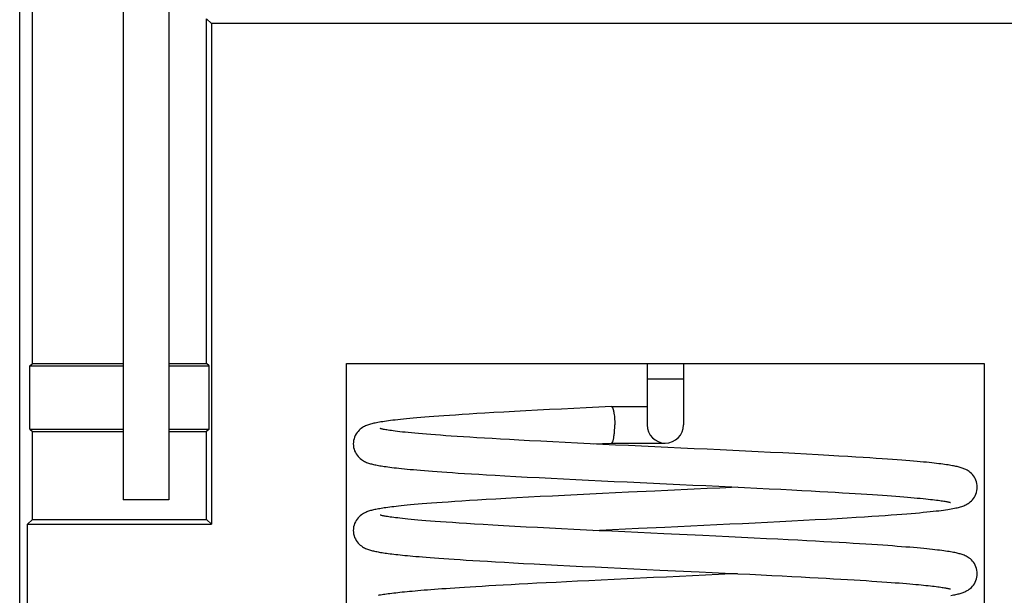
# Model space of a CAD drawing. Units: inches. Extents: x 0.7 to 20.4, y 0.3 to 16.5.
# Drawn here: x 15.5 to 16.3, y 3.1 to 3.6 of the extents above; entities that cross this region are included whole.
import ezdxf

# ---------------------------------------------------------------- set-up
doc = ezdxf.new("R2010")
doc.units = ezdxf.units.IN
doc.header["$LTSCALE"] = 1.21
doc.header["$MEASUREMENT"] = 0
doc.layers.get('0').update_dxf_attribs({"linetype": 'CONTINUOUS'})

msp = doc.modelspace()

# ---------------------------------------------------------------- linework, layer by layer
at = {"color": 7, "linetype": 'CONTINUOUS'}
for p, q in [((15.47572, 2.66898), (15.47572, 9.69654)), ((15.56527, 4.09759), (15.56527, 3.22016)), ((15.60464, 4.09759), (15.60464, 3.22016)), ((15.48671, 3.33827), (15.48671, 3.92882)), ((15.63732, 3.63629), (15.64145, 3.63217)), ((15.63732, 3.33827), (15.63732, 3.63629)), ((16.43478, 3.63217), (15.64145, 3.63217)), ((15.64145, 3.63217), (15.64145, 3.1991)), ((15.48452, 3.33607), (15.48671, 3.33827)), ((15.48671, 3.33827), (15.56527, 3.33827)), ((15.60464, 3.33827), (15.63732, 3.33827)), ((15.63952, 3.33607), (15.63732, 3.33827)), ((15.75818, 3.33827), (16.30936, 3.33827)), ((15.75818, 2.97863), (15.75818, 3.33827)), ((16.01802, 3.33827), (16.01802, 3.28512)), ((16.04952, 3.33827), (16.04952, 3.28512)), ((16.30936, 3.33827), (16.30936, 2.84614)), ((15.48452, 3.33607), (15.56527, 3.33607)), ((15.48452, 3.28141), (15.48452, 3.33607)), ((15.60464, 3.33607), (15.63952, 3.33607)), ((15.63952, 3.28141), (15.63952, 3.33607)), ((16.04952, 3.32449), (16.01802, 3.32449)), ((15.98715, 3.30087), (15.98718, 3.30087)), ((15.98718, 3.30087), (16.01802, 3.30087)), ((15.48452, 3.28141), (15.48671, 3.27921)), ((15.48452, 3.28141), (15.56527, 3.28141)), ((15.48671, 3.27921), (15.56527, 3.27921)), ((15.48671, 3.20322), (15.48671, 3.27921)), ((15.60464, 3.28141), (15.63952, 3.28141)), ((15.60464, 3.27921), (15.63732, 3.27921)), ((15.63952, 3.28141), (15.63732, 3.27921)), ((15.63732, 3.20322), (15.63732, 3.27921)), ((15.98974, 3.2778), (15.99007, 3.28512)), ((15.97147, 3.26862), (15.9872, 3.26937)), ((15.98718, 3.26937), (16.03377, 3.26937)), ((15.60464, 3.22016), (15.56527, 3.22016)), ((15.48671, 3.20322), (15.48259, 3.1991)), ((15.48671, 3.20322), (15.63732, 3.20322)), ((15.63732, 3.20322), (15.64145, 3.1991)), ((15.48259, 3.1991), (15.64145, 3.1991)), ((15.48259, 2.97863), (15.48259, 3.1991))]:
    msp.add_line(p, q, dxfattribs=at)
for points in [[(15.98715, 3.30087), (15.97633, 3.30035), (15.96544, 3.29982), (15.95468, 3.2993), (15.94409, 3.29877), (15.93368, 3.29824), (15.92344, 3.29772), (15.91335, 3.29719), (15.90351, 3.29666), (15.89419, 3.29614), (15.88563, 3.29566), (15.87787, 3.29521), (15.87075, 3.29478), (15.86417, 3.29437), (15.8581, 3.29399), (15.85248, 3.29362), (15.84728, 3.29327), (15.84245, 3.29293), (15.83792, 3.2926), (15.83367, 3.29229), (15.82967, 3.29198), (15.82591, 3.29168), (15.82236, 3.29139), (15.81902, 3.29111), (15.81586, 3.29083), (15.81287, 3.29056), (15.81006, 3.29029), (15.8074, 3.29003), (15.8049, 3.28977), (15.80254, 3.28952), (15.80032, 3.28927), (15.79822, 3.28902), (15.79625, 3.28878), (15.7944, 3.28854), (15.79265, 3.28831), (15.79101, 3.28807), (15.78947, 3.28784), (15.78801, 3.28761), (15.78665, 3.28738), (15.78536, 3.28715), (15.78415, 3.28692), (15.78302, 3.28669), (15.78195, 3.28646), (15.78094, 3.28623), (15.77999, 3.28599), (15.77907, 3.28574), (15.77819, 3.28548), (15.77733, 3.2852), (15.77647, 3.2849), (15.77562, 3.28457), (15.77474, 3.2842), (15.77385, 3.28377), (15.77292, 3.28327), (15.77195, 3.28269), (15.77098, 3.28202), (15.77001, 3.28125), (15.76906, 3.28038), (15.76817, 3.27943), (15.76732, 3.27838), (15.76654, 3.27722), (15.76583, 3.27596), (15.76522, 3.27459), (15.76472, 3.27313), (15.76436, 3.27161), (15.76415, 3.27005), (15.76409, 3.26862)], [(16.03598, 3.26556), (16.00207, 3.26715), (15.99087, 3.26768), (15.97976, 3.26822), (15.96876, 3.26875), (15.95792, 3.26928), (15.94726, 3.2698), (15.9367, 3.27034), (15.92624, 3.27087), (15.91626, 3.2714), (15.9072, 3.27188), (15.89897, 3.27233), (15.89133, 3.27276), (15.88413, 3.27318), (15.87735, 3.27357), (15.87096, 3.27396), (15.86492, 3.27434), (15.85922, 3.2747), (15.85384, 3.27506), (15.84876, 3.2754), (15.84397, 3.27574), (15.83946, 3.27606), (15.8352, 3.27638), (15.83119, 3.27669), (15.82741, 3.27699), (15.82385, 3.27729), (15.82051, 3.27758), (15.81736, 3.27786), (15.8144, 3.27813), (15.81164, 3.2784), (15.80905, 3.27866), (15.80664, 3.27892), (15.8044, 3.27916), (15.80232, 3.2794), (15.80041, 3.27964), (15.79866, 3.27986), (15.79706, 3.28008), (15.79561, 3.28028), (15.7943, 3.28048), (15.79313, 3.28066), (15.79208, 3.28084), (15.79114, 3.28101), (15.79032, 3.28116), (15.78959, 3.28131), (15.78897, 3.28144), (15.78845, 3.28156), (15.78803, 3.28166), (15.78771, 3.28175), (15.78748, 3.28181), (15.78736, 3.28185), (15.78735, 3.28186)], [(15.76409, 3.26862), (15.76415, 3.26717), (15.76437, 3.26559), (15.76474, 3.26405), (15.76525, 3.26258), (15.76587, 3.26119), (15.7666, 3.25992), (15.7674, 3.25875), (15.76826, 3.2577), (15.76917, 3.25674), (15.77012, 3.25589), (15.77109, 3.25514), (15.77204, 3.25449), (15.77297, 3.25393), (15.77388, 3.25344), (15.77476, 3.25303), (15.77561, 3.25266), (15.77644, 3.25234), (15.77727, 3.25205), (15.7781, 3.25178), (15.77894, 3.25153), (15.7798, 3.25129), (15.78069, 3.25107), (15.7816, 3.25085), (15.78256, 3.25064), (15.78356, 3.25043), (15.78461, 3.25022), (15.78573, 3.25001), (15.78691, 3.24981), (15.78816, 3.2496), (15.78949, 3.24939), (15.7909, 3.24917), (15.79241, 3.24896), (15.794, 3.24874), (15.7957, 3.24852), (15.7975, 3.2483), (15.7994, 3.24807), (15.80142, 3.24784), (15.80356, 3.2476), (15.80582, 3.24737), (15.8082, 3.24712), (15.81072, 3.24688), (15.81336, 3.24663), (15.81615, 3.24638), (15.8191, 3.24612), (15.8222, 3.24585), (15.82549, 3.24558), (15.82895, 3.24531), (15.83263, 3.24502), (15.83652, 3.24473), (15.84065, 3.24443), (15.84507, 3.24412), (15.8498, 3.2438), (15.85487, 3.24346), (15.86031, 3.24311), (15.86615, 3.24274), (15.87245, 3.24235), (15.87931, 3.24194), (15.88684, 3.2415), (15.89519, 3.24103), (15.90445, 3.24052), (15.9144, 3.23999), (15.92473, 3.23945), (15.9352, 3.23891), (15.94579, 3.23838), (15.95653, 3.23785), (15.96744, 3.23731), (15.97849, 3.23678), (15.98967, 3.23625), (16.00093, 3.23571), (16.03494, 3.23411)], [(16.30346, 3.23121), (16.30339, 3.23267), (16.30317, 3.23425), (16.3028, 3.23578), (16.3023, 3.23725), (16.30167, 3.23863), (16.30095, 3.23991), (16.30015, 3.24107), (16.29929, 3.24213), (16.29838, 3.24308), (16.29743, 3.24393), (16.29648, 3.24468), (16.29553, 3.24533), (16.29459, 3.24589), (16.29369, 3.24638), (16.29281, 3.24679), (16.29196, 3.24716), (16.29113, 3.24748), (16.2903, 3.24777), (16.28947, 3.24804), (16.28863, 3.24829), (16.28777, 3.24853), (16.28689, 3.24875), (16.28598, 3.24897), (16.28503, 3.24919), (16.28403, 3.24939), (16.28299, 3.2496), (16.28188, 3.24981), (16.28071, 3.25001), (16.27946, 3.25022), (16.27814, 3.25043), (16.27673, 3.25064), (16.27524, 3.25086), (16.27365, 3.25107), (16.27197, 3.2513), (16.27017, 3.25152), (16.26827, 3.25175), (16.26624, 3.25198), (16.2641, 3.25221), (16.26183, 3.25245), (16.25943, 3.2527), (16.25689, 3.25295), (16.2542, 3.2532), (16.25135, 3.25346), (16.24834, 3.25372), (16.24514, 3.25399), (16.24174, 3.25427), (16.23814, 3.25456), (16.2343, 3.25485), (16.23019, 3.25516), (16.2258, 3.25548), (16.22109, 3.25581), (16.21603, 3.25615), (16.21059, 3.25651), (16.20473, 3.25688), (16.19838, 3.25728), (16.19142, 3.2577), (16.18375, 3.25815), (16.17518, 3.25864), (16.16578, 3.25916), (16.15583, 3.2597), (16.14562, 3.26024), (16.13528, 3.26077), (16.12478, 3.2613), (16.11408, 3.26183), (16.10321, 3.26237), (16.0922, 3.2629), (16.08109, 3.26343), (16.06989, 3.26396), (16.05863, 3.2645), (16.04731, 3.26503), (16.03598, 3.26556)], [(16.00194, 3.22677), (15.99069, 3.22623), (15.97953, 3.2257), (15.96846, 3.22517), (15.95753, 3.22463), (15.94676, 3.2241), (15.93614, 3.22357), (15.92568, 3.22303), (15.91541, 3.22249), (15.90547, 3.22196), (15.89602, 3.22144), (15.88721, 3.22095), (15.87905, 3.22047), (15.87147, 3.22002), (15.86443, 3.21958), (15.85786, 3.21917), (15.85176, 3.21877), (15.84612, 3.21838), (15.84095, 3.21802), (15.83617, 3.21767), (15.83174, 3.21734), (15.82759, 3.21702), (15.82372, 3.2167), (15.8201, 3.2164), (15.81673, 3.2161), (15.8136, 3.21582), (15.81069, 3.21555), (15.80801, 3.21529), (15.80553, 3.21503), (15.80324, 3.21479), (15.80111, 3.21456), (15.79913, 3.21433), (15.79727, 3.2141), (15.79552, 3.21389), (15.79388, 3.21367), (15.79232, 3.21346), (15.79086, 3.21325), (15.78948, 3.21304), (15.78818, 3.21284), (15.78695, 3.21263), (15.78578, 3.21243), (15.78468, 3.21222), (15.78363, 3.21202), (15.78263, 3.21181), (15.78167, 3.2116), (15.78076, 3.21138), (15.77987, 3.21115), (15.779, 3.21092), (15.77816, 3.21067), (15.77732, 3.2104), (15.77648, 3.2101), (15.77565, 3.20978), (15.77479, 3.20942), (15.77391, 3.209), (15.77299, 3.20851), (15.77205, 3.20795), (15.77109, 3.2073), (15.77013, 3.20655), (15.76918, 3.20569), (15.76826, 3.20474), (15.7674, 3.20368), (15.7666, 3.20252), (15.76588, 3.20124), (15.76525, 3.19986), (15.76474, 3.19839), (15.76437, 3.19685), (15.76415, 3.19527), (15.76409, 3.19381)], [(16.0586, 3.22943), (16.03594, 3.22836), (16.02459, 3.22783), (16.00194, 3.22677)], [(16.03494, 3.23411), (16.0463, 3.23358), (16.05762, 3.23305), (16.0689, 3.23252), (16.08009, 3.23198), (16.09119, 3.23145), (16.10217, 3.23092), (16.11301, 3.23039), (16.12361, 3.22986), (16.13374, 3.22935), (16.14318, 3.22886), (16.15187, 3.2284), (16.15988, 3.22798), (16.16731, 3.22757), (16.17424, 3.22718), (16.18073, 3.22681), (16.18683, 3.22646), (16.19258, 3.22611), (16.19802, 3.22578), (16.20318, 3.22546), (16.2081, 3.22514), (16.21278, 3.22484), (16.21725, 3.22454), (16.2215, 3.22424), (16.22555, 3.22395), (16.2294, 3.22367), (16.23308, 3.2234), (16.23657, 3.22312), (16.2399, 3.22286), (16.24306, 3.2226), (16.24606, 3.22234), (16.24891, 3.22209), (16.2516, 3.22184), (16.25415, 3.2216), (16.25656, 3.22137), (16.25883, 3.22113), (16.26096, 3.22091), (16.26297, 3.22069), (16.26483, 3.22047), (16.26657, 3.22026), (16.26819, 3.22006), (16.26968, 3.21986), (16.27104, 3.21968), (16.2723, 3.2195), (16.27344, 3.21932), (16.27448, 3.21916), (16.27542, 3.219), (16.27627, 3.21885), (16.27703, 3.21871), (16.2777, 3.21858), (16.27829, 3.21845), (16.27881, 3.21834), (16.27925, 3.21823), (16.27961, 3.21814), (16.27989, 3.21807), (16.28008, 3.21801), (16.28019, 3.21798), (16.2802, 3.21797)], [(16.09608, 3.23121), (16.08104, 3.23049), (16.06986, 3.22996), (16.0586, 3.22943)], [(16.06722, 3.19834), (16.07843, 3.19887), (16.08956, 3.1994), (16.10059, 3.19993), (16.11148, 3.20047), (16.12223, 3.201), (16.13281, 3.20153), (16.14319, 3.20207), (16.15335, 3.2026), (16.16329, 3.20313), (16.17302, 3.20367), (16.18239, 3.2042), (16.19105, 3.20471), (16.19883, 3.20518), (16.20588, 3.20562), (16.21234, 3.20603), (16.21832, 3.20643), (16.22387, 3.20682), (16.22902, 3.20718), (16.23383, 3.20754), (16.23832, 3.20788), (16.24251, 3.20822), (16.24644, 3.20854), (16.25012, 3.20886), (16.25357, 3.20917), (16.2568, 3.20947), (16.25983, 3.20977), (16.26265, 3.21006), (16.2653, 3.21035), (16.26777, 3.21062), (16.27008, 3.2109), (16.27223, 3.21117), (16.27424, 3.21143), (16.27611, 3.2117), (16.27786, 3.21195), (16.27949, 3.21221), (16.281, 3.21247), (16.28241, 3.21272), (16.28372, 3.21297), (16.28493, 3.21322), (16.28606, 3.21348), (16.28712, 3.21373), (16.28811, 3.21399), (16.28906, 3.21426), (16.28997, 3.21455), (16.29086, 3.21485), (16.29175, 3.21519), (16.29265, 3.21556), (16.29357, 3.21599), (16.29451, 3.21649), (16.29548, 3.21707), (16.29645, 3.21773), (16.29743, 3.2185), (16.29839, 3.21936), (16.2993, 3.22032), (16.30016, 3.22137), (16.30096, 3.22253), (16.30168, 3.22381), (16.3023, 3.22519), (16.30281, 3.22666), (16.30318, 3.2282), (16.30339, 3.22978), (16.30346, 3.23121)], [(16.03248, 3.19092), (16.02117, 3.19145), (16.00989, 3.19198), (15.99867, 3.19251), (15.98752, 3.19304), (15.97647, 3.19357), (15.96553, 3.1941), (15.95474, 3.19463), (15.94411, 3.19516), (15.93366, 3.19569), (15.92342, 3.19622), (15.91344, 3.19674), (15.90366, 3.19727), (15.89404, 3.19781), (15.88482, 3.19833), (15.8764, 3.19883), (15.86882, 3.19929), (15.86193, 3.19972), (15.85559, 3.20014), (15.84977, 3.20053), (15.84443, 3.2009), (15.83952, 3.20125), (15.83499, 3.20159), (15.8308, 3.20192), (15.82692, 3.20223), (15.82332, 3.20253), (15.81999, 3.20282), (15.81689, 3.2031), (15.81402, 3.20337), (15.81135, 3.20363), (15.80888, 3.20388), (15.80658, 3.20412), (15.80445, 3.20435), (15.80249, 3.20458), (15.80067, 3.2048), (15.799, 3.20501), (15.79746, 3.20522), (15.79606, 3.20541), (15.79478, 3.2056), (15.79361, 3.20578), (15.79257, 3.20595), (15.79163, 3.20612), (15.79079, 3.20627), (15.79005, 3.20641), (15.7894, 3.20655), (15.78884, 3.20667), (15.78836, 3.20678), (15.78798, 3.20687), (15.78768, 3.20695), (15.78747, 3.20701), (15.78736, 3.20705), (15.78735, 3.20705)], [(15.76409, 3.19381), (15.76415, 3.19238), (15.76437, 3.1908), (15.76473, 3.18927), (15.76524, 3.1878), (15.76586, 3.18642), (15.76658, 3.18515), (15.76737, 3.18398), (15.76823, 3.18293), (15.76914, 3.18198), (15.77008, 3.18112), (15.77104, 3.18037), (15.77199, 3.17971), (15.77293, 3.17915), (15.77384, 3.17866), (15.77471, 3.17824), (15.77557, 3.17788), (15.7764, 3.17755), (15.77723, 3.17726), (15.77807, 3.17699), (15.7789, 3.17674), (15.77976, 3.1765), (15.78063, 3.17628), (15.78153, 3.17606), (15.78245, 3.17586), (15.78342, 3.17565), (15.78442, 3.17545), (15.78547, 3.17526), (15.78657, 3.17506), (15.78772, 3.17487), (15.78892, 3.17467), (15.79018, 3.17448), (15.7915, 3.17428), (15.79288, 3.17409), (15.79433, 3.17389), (15.79585, 3.1737), (15.79743, 3.1735), (15.7991, 3.1733), (15.80084, 3.1731), (15.80267, 3.1729), (15.80458, 3.17269), (15.80659, 3.17248), (15.80869, 3.17227), (15.8109, 3.17206), (15.81321, 3.17184), (15.81565, 3.17162), (15.81824, 3.17139), (15.821, 3.17115), (15.82397, 3.1709), (15.82716, 3.17065), (15.83058, 3.17038), (15.83423, 3.1701), (15.83813, 3.16981), (15.84228, 3.16951), (15.84669, 3.1692), (15.85137, 3.16889), (15.85633, 3.16856), (15.86161, 3.16822), (15.86729, 3.16786), (15.87343, 3.16749), (15.88004, 3.1671), (15.88712, 3.16669), (15.89466, 3.16626), (15.90269, 3.16582), (15.91128, 3.16535), (15.92049, 3.16487), (15.93032, 3.16436), (15.94067, 3.16383), (15.95136, 3.1633), (15.9622, 3.16276), (15.97314, 3.16223), (15.9842, 3.1617), (15.99535, 3.16117), (16.00659, 3.16064), (16.02917, 3.15958)], [(15.97147, 3.19381), (15.97704, 3.19408), (15.98824, 3.19462), (15.99946, 3.19515), (16.01068, 3.19568)], [(16.01068, 3.19568), (16.0333, 3.19674), (16.04463, 3.19728), (16.06722, 3.19834)], [(16.30346, 3.15641), (16.30339, 3.15786), (16.30317, 3.15944), (16.30281, 3.16097), (16.3023, 3.16244), (16.30168, 3.16382), (16.30096, 3.16509), (16.30016, 3.16625), (16.2993, 3.16731), (16.2984, 3.16826), (16.29746, 3.16911), (16.29651, 3.16985), (16.29558, 3.17049), (16.29467, 3.17104), (16.29379, 3.17152), (16.29294, 3.17193), (16.2921, 3.1723), (16.29128, 3.17262), (16.29046, 3.17292), (16.28963, 3.17319), (16.28878, 3.17345), (16.2879, 3.17369), (16.287, 3.17393), (16.28605, 3.17415), (16.28505, 3.17438), (16.28399, 3.1746), (16.28287, 3.17482), (16.28168, 3.17504), (16.28042, 3.17526), (16.27907, 3.17548), (16.27764, 3.17571), (16.27611, 3.17593), (16.27448, 3.17616), (16.27274, 3.17639), (16.27089, 3.17663), (16.26892, 3.17687), (16.26682, 3.17711), (16.2646, 3.17736), (16.26225, 3.17761), (16.25976, 3.17786), (16.25712, 3.17812), (16.25433, 3.17838), (16.25139, 3.17865), (16.2483, 3.17892), (16.24504, 3.1792), (16.24161, 3.17948), (16.23801, 3.17977), (16.23423, 3.18006), (16.23025, 3.18035), (16.22608, 3.18065), (16.22169, 3.18096), (16.21708, 3.18128), (16.21223, 3.1816), (16.20713, 3.18193), (16.20178, 3.18227), (16.19615, 3.18261), (16.19025, 3.18297), (16.18406, 3.18333), (16.17757, 3.1837), (16.17077, 3.18408), (16.16362, 3.18448), (16.15611, 3.18488), (16.14822, 3.1853), (16.1399, 3.18573), (16.13098, 3.18619), (16.12121, 3.18668), (16.11064, 3.1872), (16.09967, 3.18774), (16.08862, 3.18827), (16.07753, 3.1888), (16.06635, 3.18933), (16.03248, 3.19092)], [(16.02917, 3.15958), (16.06298, 3.15799), (16.0743, 3.15746), (16.08555, 3.15692), (16.0965, 3.15639), (16.10692, 3.15588), (16.11673, 3.1554), (16.12599, 3.15494), (16.13476, 3.15449), (16.14311, 3.15406), (16.15107, 3.15364), (16.15864, 3.15324), (16.16585, 3.15285), (16.1727, 3.15246), (16.17922, 3.1521), (16.18541, 3.15174), (16.1913, 3.15139), (16.1969, 3.15105), (16.20224, 3.15071), (16.20733, 3.15039), (16.21216, 3.15007), (16.21674, 3.14977), (16.22107, 3.14947), (16.22515, 3.14918), (16.22899, 3.1489), (16.23259, 3.14863), (16.23597, 3.14837), (16.23916, 3.14811), (16.24216, 3.14787), (16.245, 3.14763), (16.24768, 3.1474), (16.25022, 3.14717), (16.25262, 3.14695), (16.25489, 3.14673), (16.25705, 3.14651), (16.2591, 3.1463), (16.26105, 3.1461), (16.26289, 3.14589), (16.26463, 3.14569), (16.26626, 3.1455), (16.2678, 3.14531), (16.26923, 3.14512), (16.27057, 3.14494), (16.27181, 3.14476), (16.27296, 3.14459), (16.27401, 3.14443), (16.27498, 3.14427), (16.27585, 3.14412), (16.27664, 3.14398), (16.27734, 3.14384), (16.27796, 3.14372), (16.27851, 3.1436), (16.27898, 3.1435), (16.27937, 3.1434), (16.27969, 3.14332), (16.27994, 3.14325), (16.28011, 3.1432), (16.2802, 3.14317), (16.2802, 3.14317)], [(16.00077, 3.15191), (15.98948, 3.15137), (15.97843, 3.15084), (15.9678, 3.15033), (15.95776, 3.14984), (15.94829, 3.14937), (15.93933, 3.14892), (15.93081, 3.14849), (15.92267, 3.14807), (15.9149, 3.14766), (15.90747, 3.14727), (15.9004, 3.14688), (15.89366, 3.14651), (15.88725, 3.14614), (15.88118, 3.14579), (15.87544, 3.14545), (15.87005, 3.14513), (15.86499, 3.14482), (15.86026, 3.14452), (15.85585, 3.14423), (15.85175, 3.14396), (15.84789, 3.1437), (15.84424, 3.14345), (15.84075, 3.1432), (15.83741, 3.14296), (15.8342, 3.14272), (15.83112, 3.14249), (15.82816, 3.14226), (15.82533, 3.14203), (15.8226, 3.14181), (15.81999, 3.14159), (15.81748, 3.14137), (15.81507, 3.14115), (15.81276, 3.14094), (15.81053, 3.14073), (15.8084, 3.14052), (15.80636, 3.14032), (15.8044, 3.14011), (15.80252, 3.13991), (15.80072, 3.13971), (15.799, 3.13951), (15.79736, 3.13931), (15.79578, 3.13912), (15.79428, 3.13892), (15.79284, 3.13873), (15.79147, 3.13853), (15.79015, 3.13834), (15.7889, 3.13815), (15.78771, 3.13796), (15.78656, 3.13776), (15.78547, 3.13757)], [(16.05728, 3.15456), (16.03473, 3.1535), (16.02343, 3.15297), (16.00077, 3.15191)], [(16.09608, 3.15641), (16.09104, 3.15617), (16.07981, 3.15563), (16.06854, 3.15509), (16.05728, 3.15456)], [(16.28066, 3.1376), (16.28184, 3.13781), (16.28295, 3.13802), (16.284, 3.13823), (16.285, 3.13843), (16.28595, 3.13865), (16.28687, 3.13887), (16.28775, 3.13909), (16.28861, 3.13933), (16.28945, 3.13958), (16.29028, 3.13985), (16.29111, 3.14014), (16.29194, 3.14046), (16.2928, 3.14083), (16.29367, 3.14124), (16.29458, 3.14173), (16.29551, 3.14229), (16.29646, 3.14294), (16.29743, 3.14369), (16.29837, 3.14454), (16.29929, 3.1455), (16.30015, 3.14655), (16.30095, 3.14771), (16.30167, 3.14899), (16.3023, 3.15038), (16.30281, 3.15185), (16.30317, 3.15339), (16.30339, 3.15497), (16.30346, 3.15641)]]:
    msp.add_lwpolyline(points, dxfattribs=at)
for centre, radius, start, end in [((16.03377, 3.28512), 0.01575, 180, 360), ((15.98718, 3.26992), 0.000547, 272.7986, 282.45123)]:
    msp.add_arc(centre, radius, start, end, dxfattribs=at)
for points, knots in [([(15.98718, 3.30087), (15.98723, 3.30087), (15.98733, 3.30085), (15.98747, 3.30079), (15.98761, 3.3007), (15.98781, 3.3005), (15.98805, 3.30016), (15.98831, 3.29964), (15.98856, 3.29897), (15.9888, 3.29818), (15.98903, 3.29726), (15.98932, 3.29581), (15.98962, 3.29377), (15.98987, 3.29107), (15.99003, 3.28816), (15.99007, 3.28614), (15.99007, 3.28512)], [0, 0, 0, 0, 0.008704, 0.017979, 0.028298, 0.04, 0.068322, 0.103922, 0.147044, 0.1976, 0.255303, 0.319731, 0.466565, 0.633015, 0.81304, 1, 1, 1, 1]), ([(15.9873, 3.26938), (15.98744, 3.26942), (15.98765, 3.26956), (15.98787, 3.26982), (15.98805, 3.2701), (15.98823, 3.27044), (15.98847, 3.27101), (15.98876, 3.27187), (15.98905, 3.27308), (15.98932, 3.2745), (15.98956, 3.27609), (15.98968, 3.27721), (15.98974, 3.2778)], [0, 0, 0, 0, 0.048322, 0.079371, 0.116016, 0.158618, 0.207325, 0.322968, 0.46211, 0.622978, 0.80321, 1, 1, 1, 1])]:
    msp.add_open_spline(points, degree=3, knots=knots, dxfattribs=at)

doc.saveas('drawing.dxf')
